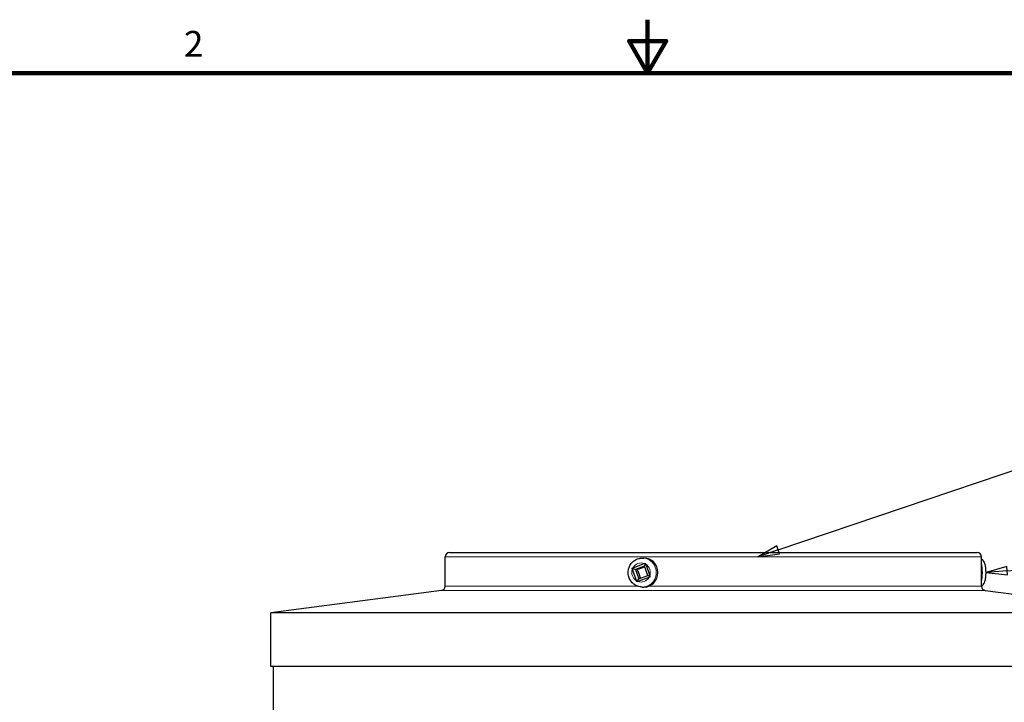
# Model space of a CAD drawing. Units: inches. Extents: x -11.4 to 33.7, y 0.7 to 21.3.
# Drawn here: x 11.1 to 20.3, y 14.9 to 21.3 of the extents above; entities that cross this region are included whole.
import ezdxf

# ---------------------------------------------------------------- set-up
doc = ezdxf.new("R2010")
doc.units = ezdxf.units.IN
doc.header["$LTSCALE"] = 2
doc.header["$MEASUREMENT"] = 0
for name, color, linetype, lineweight in [('Border (ANSI)', 7, 'Continuous', 100), ('Symbol (ANSI)', 7, 'Continuous', 25), ('Visible (ANSI)', 7, 'Continuous', 25), ('Visible Narrow (ANSI)', 7, 'Continuous', 5)]:
    doc.layers.add(name, color=color, linetype=linetype, lineweight=lineweight)
doc.styles.add('Note Text (ANSI)', font='tahoma.ttf')

# ---------------------------------------------------------------- blocks, each defined once
blk = doc.blocks.new('Borders Default Border')
at = {"layer": 'Border (ANSI)', "flags": 128}
for points in [[(8.5, 10.63), (8.5, 10.38), (8.4134, 10.53), (8.5866, 10.53), (8.5, 10.38)], [(0.38, 0.62), (0.38, 10.38), (16.62, 10.38), (16.62, 0.62), (0.38, 0.62)]]:
    blk.add_lwpolyline(points, dxfattribs=at)
at = {"layer": 'Border (ANSI)', "insert": (6.3386, 10.42), "char_height": 0.12, "attachment_point": 7, "style": 'Note Text (ANSI)'}
blk.add_mtext('2', dxfattribs=at)
blk = doc.blocks.new('Balloon6')
at = {"layer": 'Symbol (ANSI)'}
for p, q in [((10.1755, 8.0599), (12.1701, 8.2255)), ((10.1739, 8.0795), (10.0774, 8.0518)), ((10.1772, 8.0403), (10.1739, 8.0795)), ((10.1755, 8.0599), (10.0774, 8.0518)), ((10.0774, 8.0518), (10.1772, 8.0403))]:
    blk.add_line(p, q, dxfattribs=at)
at = {"layer": 'Symbol (ANSI)', "flags": 128}
blk.add_lwpolyline([(10.1739, 8.0795), (10.0774, 8.0518), (10.1772, 8.0403), (10.1739, 8.0795)], dxfattribs=at)
at = {"layer": 'Symbol (ANSI)'}
blk.add_circle((12.3488, 8.2403), 0.18, dxfattribs=at)
blk.add_solid([(10.1739, 8.0795), (10.0774, 8.0518), (10.1772, 8.0403), (10.1739, 8.0795)], dxfattribs=at)
at = {"layer": 'Symbol (ANSI)', "insert": (12.3488, 8.2403), "char_height": 0.12, "attachment_point": 5, "style": 'Note Text (ANSI)'}
blk.add_mtext('2', dxfattribs=at)
blk = doc.blocks.new('Balloon7')
at = {"layer": 'Symbol (ANSI)'}
for p, q in [((9.1082, 8.1571), (12.189, 9.1986)), ((9.1019, 8.1757), (9.015, 8.1256)), ((9.1145, 8.1384), (9.1019, 8.1757)), ((9.1082, 8.1571), (9.015, 8.1256)), ((9.015, 8.1256), (9.1145, 8.1384))]:
    blk.add_line(p, q, dxfattribs=at)
at = {"layer": 'Symbol (ANSI)', "flags": 128}
blk.add_lwpolyline([(9.1019, 8.1757), (9.015, 8.1256), (9.1145, 8.1384), (9.1019, 8.1757)], dxfattribs=at)
at = {"layer": 'Symbol (ANSI)'}
blk.add_circle((12.3592, 9.2562), 0.18, dxfattribs=at)
blk.add_solid([(9.1019, 8.1757), (9.015, 8.1256), (9.1145, 8.1384), (9.1019, 8.1757)], dxfattribs=at)
at = {"layer": 'Symbol (ANSI)', "insert": (12.3592, 9.2562), "char_height": 0.12, "attachment_point": 5, "style": 'Note Text (ANSI)'}
blk.add_mtext('1', dxfattribs=at)

msp = doc.modelspace()

# ---------------------------------------------------------------- linework, layer by layer
at = {"layer": 'Visible (ANSI)'}
for p, q in [((15.1133, 15.9762), (15.1133, 16.2511)), ((15.1533, 16.2911), (20.0733, 16.2911)), ((20.1133, 15.9762), (20.1133, 16.2511)), ((16.8647, 16.1486), (16.969, 16.1869)), ((16.9714, 16.1617), (16.8886, 16.1312)), ((16.9508, 16.2386), (16.9655, 16.2386)), ((16.9787, 16.1899), (16.9714, 16.1617)), ((17.0008, 16.0759), (16.9714, 16.1617)), ((16.9823, 16.1804), (17.0194, 16.0724)), ((16.8556, 16.1446), (16.8886, 16.1312)), ((16.8954, 16.0268), (16.8584, 16.1348)), ((16.8886, 16.1312), (16.918, 16.0455)), ((16.9024, 16.1312), (16.8886, 16.1312)), ((16.918, 16.0455), (17.0008, 16.0759)), ((17.0224, 16.0625), (17.0008, 16.0759)), ((16.8993, 16.0172), (16.918, 16.0455)), ((17.013, 16.0586), (16.9087, 16.0202)), ((15.0785, 15.9365), (13.4883, 15.7286)), ((16.9508, 15.9686), (16.9655, 15.9686)), ((20.1481, 15.9365), (21.7383, 15.7286)), ((21.7383, 15.7286), (13.4883, 15.7286)), ((13.4883, 15.2286), (13.4883, 15.7286)), ((20.4889, 15.2286), (13.4883, 15.2286)), ((13.5133, 14.3634), (13.5133, 15.2286))]:
    msp.add_line(p, q, dxfattribs=at)
for centre, start, end in [((15.1533, 16.2511), 90, 180), ((20.0733, 16.2511), 0, 90), ((15.0733, 15.9762), 277.45025, 0), ((20.1533, 15.9762), 180, 262.54975)]:
    msp.add_arc(centre, 0.04, start, end, dxfattribs=at)
msp.add_ellipse((16.9655, 16.1036), major_axis=(0, 0.135), ratio=0.965926, start_param=3.141593, end_param=6.283185, dxfattribs=at)
for points, knots in [([(16.9508, 15.9686), (16.9368, 15.9686), (16.9228, 15.9709), (16.8963, 15.9798), (16.8838, 15.9864), (16.8612, 16.0033), (16.8513, 16.0137), (16.835, 16.0371), (16.8288, 16.0502), (16.8205, 16.0777), (16.8185, 16.0922), (16.8192, 16.1212), (16.8218, 16.1356), (16.8314, 16.1629), (16.8384, 16.1758), (16.8559, 16.1986), (16.8665, 16.2085), (16.8901, 16.2243), (16.9032, 16.2303), (16.9279, 16.237), (16.9393, 16.2386), (16.9508, 16.2386)], [3.482915, 3.482915, 3.482915, 3.482915, 3.796573, 3.796573, 4.111535, 4.111535, 4.42981, 4.42981, 4.751983, 4.751983, 5.077112, 5.077112, 5.403227, 5.403227, 5.728026, 5.728026, 6.049611, 6.049611, 6.367238, 6.367238, 6.624508, 6.624508, 6.624508, 6.624508]), ([(20.1133, 15.9763), (20.1148, 15.9773), (20.1163, 15.9782), (20.1227, 15.983), (20.1264, 15.987), (20.1342, 15.9971), (20.1373, 16.0029), (20.1456, 16.0221), (20.1487, 16.0357), (20.153, 16.063), (20.1541, 16.0759), (20.1551, 16.1011), (20.1549, 16.1134), (20.1536, 16.1374), (20.1523, 16.1491), (20.1484, 16.1723), (20.1457, 16.1834), (20.1388, 16.2013), (20.1355, 16.2083), (20.1272, 16.2191), (20.1243, 16.2224), (20.1183, 16.2274), (20.116, 16.2292), (20.1133, 16.2308)], [3.638768, 3.638768, 3.638768, 3.638768, 3.672537, 3.672537, 3.803367, 3.803367, 4.019371, 4.019371, 4.515888, 4.515888, 4.909616, 4.909616, 5.270878, 5.270878, 5.634635, 5.634635, 6.036223, 6.036223, 6.299321, 6.299321, 6.409569, 6.409569, 6.468655, 6.468655, 6.468655, 6.468655])]:
    msp.add_open_spline(points, degree=3, knots=knots, dxfattribs=at)
for points, weights in [([(16.9731, 16.1567), (16.9441, 16.145), (16.9024, 16.1312)], [1.0943750852, 1.35990566434, 1]), ([(16.9024, 16.1312), (16.9213, 16.0896), (16.9307, 16.0501)], [1, 1.39756940532, 1.03195070478])]:
    msp.add_rational_spline(points, weights, degree=2, dxfattribs=at)
for points in [[(16.969, 16.1869), (16.972, 16.188), (16.9753, 16.189), (16.9787, 16.1899)], [(16.9787, 16.1899), (16.98, 16.1867), (16.9813, 16.1834), (16.9823, 16.1804)], [(16.8556, 16.1446), (16.8586, 16.1461), (16.8617, 16.1475), (16.8647, 16.1486)], [(16.8584, 16.1348), (16.8573, 16.1379), (16.8563, 16.1412), (16.8556, 16.1446)], [(17.0194, 16.0724), (17.0204, 16.0693), (17.0215, 16.0659), (17.0224, 16.0625)], [(16.8993, 16.0172), (16.8978, 16.0204), (16.8965, 16.0237), (16.8954, 16.0268)], [(16.9087, 16.0202), (16.9057, 16.0191), (16.9025, 16.0181), (16.8993, 16.0172)], [(17.0224, 16.0625), (17.0192, 16.061), (17.016, 16.0597), (17.013, 16.0586)]]:
    msp.add_open_spline(points, degree=3, dxfattribs=at)
at = {"layer": 'Visible Narrow (ANSI)'}
for p, q in [((20.1133, 16.2511), (15.1133, 16.2511)), ((15.1133, 15.9762), (16.907, 15.9762)), ((17.0088, 15.9762), (20.1133, 15.9762)), ((20.1481, 15.9365), (15.0785, 15.9365))]:
    msp.add_line(p, q, dxfattribs=at)
for centre, major_axis, ratio, start_param, end_param in [((16.9389, 16.1036), (0, 0.089), 0.965926, 5.925015, 7.324001), ((16.9508, 16.1036), (0, -0.135), 0.965926, 0, 3.141593), ((16.9389, 16.1036), (0, -0.089), 0.965926, 1.212626, 2.611612), ((20.0858, 16.1036), (0, -0.135), 0.258819, 0.903561, 2.238032), ((16.9389, 16.1036), (0, 0.089), 0.965926, 1.212626, 2.611612), ((16.9389, 16.1036), (0, -0.089), 0.965926, 5.925015, 7.324001)]:
    msp.add_ellipse(centre, major_axis=major_axis, ratio=ratio, start_param=start_param, end_param=end_param, dxfattribs=at)

# ---------------------------------------------------------------- block references
at = {"layer": 'Defpoints', "xscale": 2, "yscale": 2, "zscale": 2}
msp.add_blockref('Borders Default Border', (0, 0), dxfattribs=at)
at = {"layer": 'Symbol (ANSI)', "xscale": 2, "yscale": 2, "zscale": 2}
for name in ['Balloon7', 'Balloon6']:
    msp.add_blockref(name, (0, 0), dxfattribs=at)

doc.saveas('drawing.dxf')
